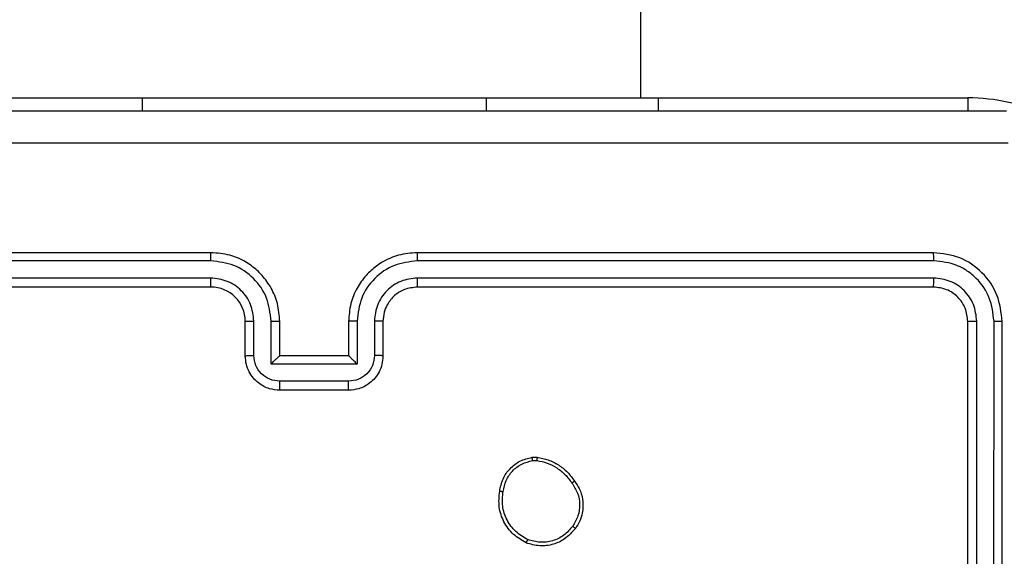
# Model space of a CAD drawing. Units: millimetres. Extents: x -4534 to 380264, y -3372 to 5791.
# Drawn here: x 692 to 749, y 2076 to 2107 of the extents above; entities that cross this region are included whole.
import ezdxf

# ---------------------------------------------------------------- set-up
doc = ezdxf.new("R2010")
doc.units = ezdxf.units.MM
doc.layers.add('Toestel 2D', color=7, linetype='Continuous', lineweight=20)

# ---------------------------------------------------------------- blocks, each defined once
blk = doc.blocks.new('1439')
at = {"color": 7, "linetype": 'Continuous', "lineweight": 25}
for p, q in [((942.815, 271.4985), (942.815, 282.5076)), ((938.915, 271.4985), (939.915, 271.4985)), ((939.915, 271.4985), (941.915, 271.4985)), ((941.915, 271.4985), (942.915, 271.4985)), ((942.915, 271.4985), (942.915, 271.4235)), ((940.315, 270.5985), (937.315, 270.5985)), ((944.515, 270.5985), (941.515, 270.5985)), ((940.3146, 270.5511), (937.3126, 270.5511)), ((944.5174, 270.5511), (941.5154, 270.5511)), ((940.3146, 270.451), (937.3126, 270.451)), ((944.5173, 270.451), (941.5154, 270.451)), ((940.315, 270.3985), (937.315, 270.3985)), ((944.515, 270.3985), (941.515, 270.3985)), ((940.515, 269.9985), (940.515, 270.1985)), ((940.5648, 270.0007), (940.5648, 270.2008)), ((940.6648, 269.9506), (940.6648, 270.2008)), ((940.715, 269.9985), (940.715, 270.1985)), ((941.115, 270.1985), (941.115, 269.9985)), ((941.1651, 270.2008), (941.1651, 269.9506)), ((941.2652, 270.2008), (941.2652, 270.0007)), ((941.315, 270.1985), (941.315, 269.9985)), ((944.715, 267.1985), (944.715, 270.1985)), ((944.7675, 267.1989), (944.7675, 270.2009)), ((944.8675, 267.1989), (944.8676, 270.2009)), ((944.915, 267.1985), (944.915, 270.1985)), ((940.715, 269.9985), (940.7149, 269.9985)), ((941.115, 269.9985), (940.715, 269.9985)), ((941.115, 269.9985), (941.115, 269.9985)), ((941.1651, 269.9506), (940.6648, 269.9506)), ((941.1151, 269.8506), (940.7149, 269.8506)), ((941.115, 269.7985), (940.715, 269.7985)), ((942.1822, 269.4089), (942.2117, 269.4092)), ((942.1855, 269.3899), (942.2094, 269.3901))]:
    blk.add_line(p, q, dxfattribs=at)
at = {"color": 8, "linetype": 'Continuous', "lineweight": 25}
for p, q in [((939.915, 271.4985), (939.915, 271.4235)), ((941.915, 271.4985), (941.915, 271.4235)), ((942.915, 271.4985), (944.715, 271.4985)), ((944.715, 271.4985), (944.715, 271.4223))]:
    blk.add_line(p, q, dxfattribs=at)
blk.add_arc((944.715, 270.3985), 1.1, 64.8905, 90, dxfattribs=at)
at = {"color": 7, "linetype": 'Continuous', "lineweight": 25}
blk.add_arc((940.315, 270.1985), 0.2, 359.9984, 89.9982, dxfattribs=at)
for points, knots in [([(936.89, 271.4235), (937.7839, 271.4235), (939.5722, 271.4235), (942.2578, 271.4235), (944.046, 271.4235), (944.94, 271.4235)], [0, 0, 0, 0, 0.333296, 0.666701, 1, 1, 1, 1]), ([(944.9507, 271.2358), (944.0543, 271.2358), (942.2614, 271.2357), (939.5686, 271.2357), (937.7757, 271.2358), (936.8793, 271.2358)], [0, 0, 0, 0, 0.333337, 0.666663, 1, 1, 1, 1]), ([(940.3146, 270.5511), (940.3146, 270.5573), (940.3146, 270.5699), (940.3147, 270.5856), (940.3148, 270.5963), (940.3149, 270.5978), (940.315, 270.5985)], [0, 0, 0, 0, 0.250137, 0.500073, 0.749905, 1, 1, 1, 1]), ([(940.715, 270.1985), (940.7123, 270.2337), (940.7071, 270.3014), (940.6687, 270.3926), (940.6162, 270.4665), (940.5383, 270.5365), (940.436, 270.5887), (940.352, 270.5955), (940.315, 270.5985)], [0, 0, 0, 0, 0.167927, 0.323675, 0.4672, 0.598492, 0.823499, 1, 1, 1, 1]), ([(941.515, 270.5985), (941.4778, 270.5955), (941.3934, 270.5886), (941.291, 270.5361), (941.2132, 270.4658), (941.161, 270.392), (941.1228, 270.301), (941.1176, 270.2335), (941.115, 270.1985)], [0, 0, 0, 0, 0.1776003, 0.4029882, 0.5342144, 0.6774471, 0.8327181, 1, 1, 1, 1]), ([(941.5154, 270.5511), (941.5154, 270.5573), (941.5153, 270.5699), (941.5153, 270.5856), (941.5151, 270.5963), (941.515, 270.5978), (941.515, 270.5985)], [0, 0, 0, 0, 0.250123, 0.500047, 0.749948, 1, 1, 1, 1]), ([(944.5174, 270.5511), (944.5173, 270.5581), (944.5172, 270.5722), (944.5165, 270.5877), (944.5158, 270.5968), (944.5153, 270.5979), (944.515, 270.5985)], [0, 0, 0, 0, 0.2797, 0.559105, 0.77941, 1, 1, 1, 1]), ([(944.915, 270.1985), (944.909, 270.2509), (944.897, 270.3558), (944.8044, 270.488), (944.6722, 270.5805), (944.5674, 270.5925), (944.515, 270.5985)], [0, 0, 0, 0, 0.250146, 0.500133, 0.75004, 1, 1, 1, 1]), ([(940.6648, 270.2008), (940.6595, 270.2467), (940.6488, 270.3384), (940.5681, 270.4542), (940.452, 270.5343), (940.3604, 270.5455), (940.3146, 270.5511)], [0, 0, 0, 0, 0.250473, 0.500155, 0.750107, 1, 1, 1, 1]), ([(941.5154, 270.5511), (941.4696, 270.5455), (941.378, 270.5343), (941.2619, 270.4542), (941.1811, 270.3384), (941.1705, 270.2467), (941.1651, 270.2008)], [0, 0, 0, 0, 0.249892, 0.499845, 0.749528, 1, 1, 1, 1]), ([(944.8676, 270.2009), (944.862, 270.2466), (944.851, 270.3379), (944.7838, 270.4355), (944.7134, 270.4937), (944.6322, 270.5381), (944.5632, 270.5459), (944.5174, 270.5511)], [0, 0, 0, 0, 0.249624, 0.499229, 0.623826, 0.749844, 1, 1, 1, 1]), ([(940.5648, 270.2008), (940.5609, 270.2336), (940.5533, 270.2991), (940.4956, 270.3818), (940.4127, 270.439), (940.3473, 270.447), (940.3146, 270.451)], [0, 0, 0, 0, 0.250477, 0.500163, 0.750103, 1, 1, 1, 1]), ([(940.315, 270.3985), (940.315, 270.3987), (940.3149, 270.3991), (940.3148, 270.4023), (940.3148, 270.4072), (940.3147, 270.4138), (940.3147, 270.4219), (940.3146, 270.431), (940.3146, 270.4408), (940.3146, 270.4476), (940.3146, 270.451)], [0, 0, 0, 0, 0.124876, 0.250224, 0.37527, 0.499998, 0.624736, 0.749811, 0.87503, 1, 1, 1, 1]), ([(941.5154, 270.451), (941.4825, 270.4472), (941.417, 270.4395), (941.3343, 270.3818), (941.2771, 270.2988), (941.2692, 270.2335), (941.2652, 270.2008)], [0, 0, 0, 0, 0.250436, 0.500112, 0.750064, 1, 1, 1, 1]), ([(941.515, 270.3985), (941.515, 270.3987), (941.5151, 270.3991), (941.5151, 270.4023), (941.5152, 270.4072), (941.5153, 270.4138), (941.5153, 270.4219), (941.5153, 270.431), (941.5154, 270.4408), (941.5154, 270.4476), (941.5154, 270.451)], [0, 0, 0, 0, 0.1248548, 0.2501815, 0.3751342, 0.4999365, 0.6246532, 0.7497064, 0.8749043, 1, 1, 1, 1]), ([(944.515, 270.3985), (944.5153, 270.3995), (944.516, 270.4016), (944.5169, 270.4157), (944.5173, 270.4331), (944.5173, 270.4451), (944.5173, 270.451)], [0, 0, 0, 0, 0.279778, 0.558946, 0.779495, 1, 1, 1, 1]), ([(944.7675, 270.2009), (944.7638, 270.2336), (944.7583, 270.2829), (944.7265, 270.3409), (944.685, 270.3912), (944.6152, 270.4392), (944.55, 270.4471), (944.5173, 270.451)], [0, 0, 0, 0, 0.250165, 0.37617, 0.500773, 0.750378, 1, 1, 1, 1]), ([(941.515, 270.3985), (941.4893, 270.3956), (941.4413, 270.3903), (941.3802, 270.3512), (941.3417, 270.3035), (941.3191, 270.2508), (941.3164, 270.2168), (941.315, 270.1985)], [0, 0, 0, 0, 0.244405, 0.457314, 0.675423, 0.824545, 1, 1, 1, 1]), ([(944.715, 270.1985), (944.712, 270.2247), (944.706, 270.2771), (944.6597, 270.3433), (944.5936, 270.3895), (944.5412, 270.3955), (944.515, 270.3985)], [0, 0, 0, 0, 0.250185, 0.500106, 0.749983, 1, 1, 1, 1]), ([(940.515, 270.1985), (940.5158, 270.1988), (940.5173, 270.1994), (940.5287, 270.2002), (940.5452, 270.2007), (940.5582, 270.2008), (940.5648, 270.2008)], [0, 0, 0, 0, 0.25019, 0.500047, 0.749842, 1, 1, 1, 1]), ([(940.6648, 270.2008), (940.6714, 270.2008), (940.6845, 270.2007), (940.7011, 270.2002), (940.7126, 270.1994), (940.7142, 270.1988), (940.715, 270.1985)], [0, 0, 0, 0, 0.2502365, 0.5001687, 0.7497794, 1, 1, 1, 1]), ([(941.1651, 270.2008), (941.1586, 270.2008), (941.1455, 270.2007), (941.1288, 270.2002), (941.1173, 270.1994), (941.1158, 270.1988), (941.115, 270.1985)], [0, 0, 0, 0, 0.25011, 0.499898, 0.749786, 1, 1, 1, 1]), ([(941.315, 270.1985), (941.3142, 270.1988), (941.3127, 270.1994), (941.3013, 270.2002), (941.2848, 270.2007), (941.2717, 270.2008), (941.2652, 270.2008)], [0, 0, 0, 0, 0.250108, 0.499999, 0.749743, 1, 1, 1, 1]), ([(944.715, 270.1985), (944.716, 270.1989), (944.7181, 270.1996), (944.7322, 270.2004), (944.7496, 270.2008), (944.7615, 270.2009), (944.7675, 270.2009)], [0, 0, 0, 0, 0.279783, 0.558945, 0.779496, 1, 1, 1, 1]), ([(944.8676, 270.2009), (944.8746, 270.2008), (944.8887, 270.2007), (944.9042, 270.2001), (944.9133, 270.1993), (944.9144, 270.1988), (944.915, 270.1985)], [0, 0, 0, 0, 0.279807, 0.559168, 0.779444, 1, 1, 1, 1]), ([(940.515, 269.9985), (940.516, 269.9988), (940.5179, 269.9995), (940.5311, 270.0002), (940.5475, 270.0006), (940.559, 270.0007), (940.5648, 270.0007)], [0, 0, 0, 0, 0.279812, 0.559143, 0.779411, 1, 1, 1, 1]), ([(940.715, 269.7985), (940.6949, 269.8003), (940.6506, 269.8042), (940.5983, 269.8329), (940.5605, 269.8691), (940.536, 269.9057), (940.5185, 269.9497), (940.5162, 269.9819), (940.515, 269.9985)], [0, 0, 0, 0, 0.192255, 0.422518, 0.552503, 0.692117, 0.841284, 1, 1, 1, 1]), ([(940.7149, 269.8506), (940.6952, 269.853), (940.656, 269.8578), (940.6062, 269.8921), (940.5716, 269.9417), (940.567, 269.981), (940.5648, 270.0007)], [0, 0, 0, 0, 0.249881, 0.499843, 0.749525, 1, 1, 1, 1]), ([(940.6648, 269.9506), (940.6703, 269.9561), (940.6814, 269.9671), (940.6948, 269.9803), (940.7043, 269.9892), (940.71, 269.9945), (940.7138, 269.9978), (940.7146, 269.9983), (940.7149, 269.9985)], [0, 0, 0, 0, 0.25153, 0.502596, 0.646635, 0.775737, 0.892675, 1, 1, 1, 1]), ([(941.315, 269.9985), (941.3138, 269.982), (941.3115, 269.9498), (941.2941, 269.9059), (941.2697, 269.8694), (941.232, 269.833), (941.1796, 269.8043), (941.1352, 269.8003), (941.115, 269.7985)], [0, 0, 0, 0, 0.158212, 0.306992, 0.446346, 0.576277, 0.806826, 1, 1, 1, 1]), ([(941.1651, 269.9506), (941.1596, 269.9561), (941.1486, 269.9671), (941.1351, 269.9802), (941.1257, 269.9893), (941.12, 269.9945), (941.1162, 269.9979), (941.1154, 269.9983), (941.115, 269.9985)], [0, 0, 0, 0, 0.2514149, 0.5024985, 0.6464867, 0.775753, 0.8924764, 1, 1, 1, 1]), ([(941.2652, 270.0007), (941.2629, 269.981), (941.2584, 269.9417), (941.2237, 269.8921), (941.174, 269.8578), (941.1347, 269.853), (941.1151, 269.8506)], [0, 0, 0, 0, 0.250476, 0.500159, 0.7501187, 1, 1, 1, 1]), ([(941.315, 269.9985), (941.314, 269.9988), (941.3121, 269.9995), (941.2989, 270.0002), (941.2824, 270.0006), (941.2709, 270.0007), (941.2652, 270.0007)], [0, 0, 0, 0, 0.279775, 0.559068, 0.77944, 1, 1, 1, 1]), ([(940.715, 269.7985), (940.715, 269.7987), (940.715, 269.7991), (940.7149, 269.8023), (940.7149, 269.8071), (940.7149, 269.8137), (940.7149, 269.8216), (940.7149, 269.8307), (940.7148, 269.8405), (940.7149, 269.8472), (940.7149, 269.8506)], [0, 0, 0, 0, 0.125191, 0.250124, 0.375235, 0.499964, 0.624792, 0.749812, 0.874939, 1, 1, 1, 1]), ([(941.115, 269.7985), (941.115, 269.7987), (941.115, 269.7991), (941.115, 269.8023), (941.1151, 269.8071), (941.1151, 269.8137), (941.1151, 269.8216), (941.1151, 269.8307), (941.1151, 269.8405), (941.1151, 269.8472), (941.1151, 269.8506)], [0, 0, 0, 0, 0.1251903, 0.2501241, 0.3752347, 0.4999637, 0.6247913, 0.7498117, 0.8749386, 1, 1, 1, 1]), ([(941.9937, 269.2117), (941.9986, 269.2358), (942.0083, 269.2841), (942.0514, 269.3448), (942.1103, 269.3909), (942.158, 269.4029), (942.1822, 269.4089)], [0, 0, 0, 0, 0.250025, 0.500011, 0.746658, 1, 1, 1, 1]), ([(942.0138, 269.2094), (942.0182, 269.2314), (942.0271, 269.2754), (942.0663, 269.3313), (942.1201, 269.3735), (942.1637, 269.3844), (942.1855, 269.3899)], [0, 0, 0, 0, 0.249968, 0.49996, 0.749765, 1, 1, 1, 1]), ([(942.1855, 269.3899), (942.1851, 269.3924), (942.1843, 269.3974), (942.1833, 269.4037), (942.1825, 269.4081), (942.1823, 269.4087), (942.1822, 269.4089)], [0, 0, 0, 0, 0.250169, 0.500184, 0.749441, 1, 1, 1, 1]), ([(942.2117, 269.4092), (942.2117, 269.4088), (942.2117, 269.4081), (942.2111, 269.4031), (942.2103, 269.3967), (942.2097, 269.3923), (942.2094, 269.3901)], [0, 0, 0, 0, 0.279143, 0.558894, 0.779324, 1, 1, 1, 1]), ([(942.2094, 269.3901), (942.2299, 269.386), (942.2709, 269.3777), (942.3269, 269.3485), (942.3767, 269.3098), (942.4013, 269.2759), (942.4135, 269.259)], [0, 0, 0, 0, 0.249907, 0.499997, 0.750058, 1, 1, 1, 1]), ([(942.2117, 269.4092), (942.2333, 269.405), (942.2768, 269.3964), (942.3365, 269.366), (942.3898, 269.3245), (942.4162, 269.2881), (942.4295, 269.2699)], [0, 0, 0, 0, 0.247035, 0.495998, 0.747011, 1, 1, 1, 1]), ([(942.4295, 269.2699), (942.4293, 269.2698), (942.4289, 269.2696), (942.4262, 269.2678), (942.4232, 269.2658), (942.4203, 269.2638), (942.4171, 269.2615), (942.4147, 269.2598), (942.4135, 269.259)], [0, 0, 0, 0, 0.217456, 0.456826, 0.584129, 0.717521, 0.85578, 1, 1, 1, 1]), ([(942.4295, 269.2699), (942.4391, 269.2559), (942.4611, 269.2236), (942.4799, 269.1593), (942.478, 269.0939), (942.4604, 269.037), (942.443, 269.0098), (942.434, 268.9957)], [0, 0, 0, 0, 0.172922, 0.397085, 0.672268, 0.829715, 1, 1, 1, 1]), ([(942.4135, 269.259), (942.4257, 269.24), (942.4502, 269.202), (942.4615, 269.1343), (942.4529, 269.0662), (942.4297, 269.0274), (942.4182, 269.008)], [0, 0, 0, 0, 0.249949, 0.499928, 0.749784, 1, 1, 1, 1]), ([(942.1485, 268.9111), (942.1225, 268.9261), (942.0694, 268.9564), (942.0154, 269.0312), (941.9849, 269.1195), (941.9907, 269.1804), (941.9937, 269.2117)], [0, 0, 0, 0, 0.2453445, 0.5000651, 0.7427369, 1, 1, 1, 1]), ([(941.9937, 269.2117), (941.9939, 269.2118), (941.9945, 269.2118), (941.9978, 269.2115), (942.0017, 269.2111), (942.0053, 269.2106), (942.0094, 269.21), (942.0123, 269.2096), (942.0138, 269.2094)], [0, 0, 0, 0, 0.218983, 0.458137, 0.586085, 0.718829, 0.856936, 1, 1, 1, 1]), ([(942.1567, 268.9301), (942.1322, 268.9444), (942.0832, 268.973), (942.0328, 269.0429), (942.0053, 269.1247), (942.0109, 269.1812), (942.0138, 269.2094)], [0, 0, 0, 0, 0.2499485, 0.4999063, 0.7497447, 1, 1, 1, 1]), ([(942.434, 268.9957), (942.4143, 268.9732), (942.3787, 268.9326), (942.3041, 268.8995), (942.2259, 268.8884), (942.1743, 268.9036), (942.1485, 268.9111)], [0, 0, 0, 0, 0.2776825, 0.4999325, 0.7509124, 1, 1, 1, 1]), ([(942.4182, 269.008), (942.4021, 268.9893), (942.37, 268.9519), (942.302, 268.9201), (942.2278, 268.9098), (942.1804, 268.9233), (942.1567, 268.9301)], [0, 0, 0, 0, 0.250263, 0.50008, 0.750048, 1, 1, 1, 1]), ([(942.434, 268.9957), (942.4338, 268.996), (942.4334, 268.9965), (942.4299, 268.9994), (942.4245, 269.0034), (942.4203, 269.0065), (942.4182, 269.008)], [0, 0, 0, 0, 0.250292, 0.500179, 0.749529, 1, 1, 1, 1]), ([(942.1485, 268.9111), (942.1486, 268.9114), (942.1488, 268.9118), (942.1502, 268.915), (942.1517, 268.9186), (942.1532, 268.922), (942.1549, 268.9259), (942.1561, 268.9287), (942.1567, 268.9301)], [0, 0, 0, 0, 0.216983, 0.455426, 0.583247, 0.716428, 0.855803, 1, 1, 1, 1])]:
    blk.add_open_spline(points, degree=3, knots=knots, dxfattribs=at)
blk = doc.blocks.new('VPL-03-WD1439')
at = {"layer": 'Toestel 2D', "xscale": 10, "yscale": 10, "zscale": 10}
blk.add_blockref('1439', (-8700.442, -612.165), dxfattribs=at)

msp = doc.modelspace()

# ---------------------------------------------------------------- block references
msp.add_blockref('VPL-03-WD1439', (0, 0))

doc.saveas('drawing.dxf')
